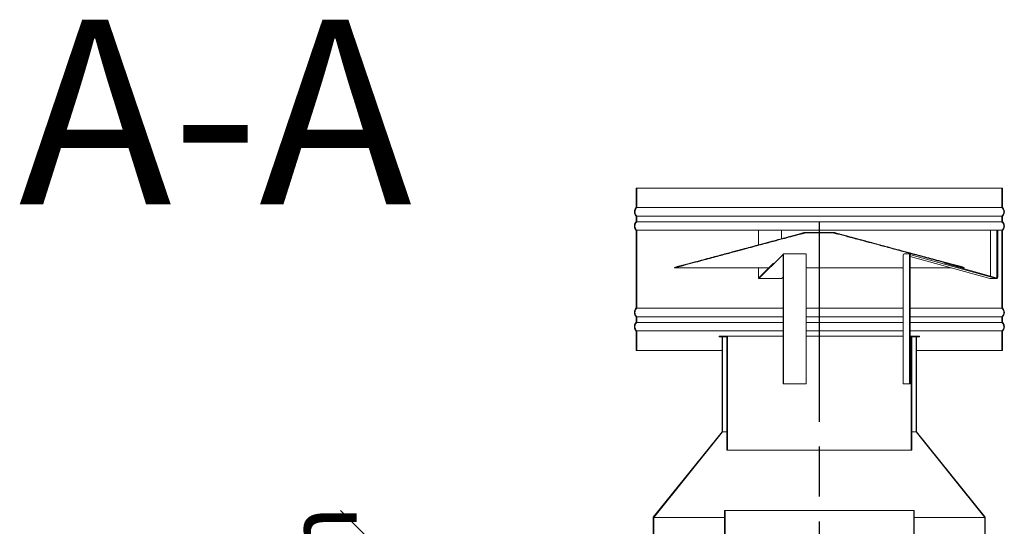
# Model space of a CAD drawing. Units: millimetres. Extents: x 486 to 10689, y 54 to 7695.
# Drawn here: x 6919 to 7957, y 4857 to 5390 of the extents above; entities that cross this region are included whole.
import ezdxf

# ---------------------------------------------------------------- set-up
doc = ezdxf.new("R2010")
doc.units = ezdxf.units.MM
doc.header["$LTSCALE"] = 37.037037
doc.linetypes.add('CHAIN', pattern=[0.3543, 0.2362, -0.0295, 0.0591, -0.0295])
for name, color, linetype, lineweight in [('Centerline(ISO)', 7, 'Continuous', 25), ('Dimensions(ISO)', 7, 'Continuous', 25), ('Hatch', 179, 'Continuous', 9), ('Symbols(ISO)', 7, 'Continuous', 25), ('Visible Edges(ISO)', 7, 'Continuous', 18)]:
    doc.layers.add(name, color=color, linetype=linetype, lineweight=lineweight)
doc.styles.add('DEFAULT-BSIBigText', font='ARIAL.TTF')
doc.styles.add('warmington~0', font='ARIALN.TTF')
doc.dimstyles.new('warmington', dxfattribs={"dimscale": 37.037037, "dimtxt": 2, "dimasz": 2, "dimexe": 1.6, "dimexo": 1, "dimgap": 0.5, "dimtad": 1, "dimdec": 0, "dimrnd": 1e-08, "dimzin": 0, "dimdsep": 46, "dimtxsty": 'warmington~0', "dimblk": 'OBLIQUE', "dimcen": 0.09, "dimclrd": 8, "dimclre": 8, "dimclrt": 8, "dimadec": 0, "dimazin": 0, "dimtfac": 1.75, "dimtdec": 1, "dimtmove": 0, "dimatfit": 3, "dimfxl": 0, "dimtolj": 1, "dimtzin": 0, "dimlwd": 25, "dimlwe": 25, "dimarcsym": 0})
pattern_1 = [(30, (0, 0), (-58.7963, 101.8382), [])]

# ---------------------------------------------------------------- blocks, each defined once
blk = doc.blocks.new('_Oblique')
at = {"color": 0, "linetype": 'ByBlock', "lineweight": -2}
blk.add_line((-0.5, -0.5), (0.5, 0.5), dxfattribs=at)
blk = doc.blocks.new('*D21')
at = {"layer": 'Defpoints', "color": 0, "linetype": 'Continuous'}
for p in [(7587.8, 4836.5), (7294.6, 4452), (7459.7, 4452)]:
    blk.add_point(p, dxfattribs=at)
at = {"layer": 'Dimensions(ISO)', "color": 8, "linetype": 'Continuous', "lineweight": 25}
for p, q in [((7550.7, 4836.5), (7235.3, 4836.5)), ((7294.6, 4836.5), (7294.6, 4452)), ((7422.7, 4452), (7235.3, 4452))]:
    blk.add_line(p, q, dxfattribs=at)
at = {"layer": 'Dimensions(ISO)', "color": 8, "linetype": 'Continuous', "lineweight": 25, "xscale": 74.07407407407408, "yscale": 74.07407407407408, "zscale": 74.07407407407408}
for p, rotation in [((7294.6, 4836.5), 90), ((7294.6, 4452), 270)]:
    blk.add_blockref('_Oblique', p, dxfattribs=dict(at, rotation=rotation))
at = {"layer": 'Dimensions(ISO)', "color": 8, "linetype": 'Continuous', "lineweight": 25, "insert": (7200.4, 4482.5), "char_height": 74.074, "attachment_point": 1, "rotation": 90, "style": 'warmington~0'}
blk.add_mtext('\\A1; 385 min', dxfattribs=at)

msp = doc.modelspace()

# ---------------------------------------------------------------- hatches: boundary and pattern name
at = {"layer": 'Hatch'}
h = msp.add_hatch(dxfattribs=at)
h.set_pattern_fill('ANSI31', color=256, scale=940.740741, angle=75, style=0)
h.set_pattern_definition([(120, (0, 0), (-101.8382, -58.7963), [])])
edge = h.paths.add_edge_path()
edge.add_line((7569.2, 5213.1), (7569.2, 5192.8))
edge.add_spline(control_points=[(7569.2, 5192.8), (7569.2, 5192.7), (7569.2, 5192.7), (7568.9, 5192.4), (7568.6, 5192.1), (7568.1, 5191.3), (7567.9, 5190.9), (7567.6, 5190.2), (7567.4, 5189.8), (7567.3, 5188.9), (7567.2, 5188.5), (7567.2, 5188.1), (7567.2, 5187.7), (7567.3, 5187.2), (7567.4, 5186.4), (7567.6, 5185.9), (7567.9, 5185.2), (7568.1, 5184.8), (7568.6, 5184.1), (7568.9, 5183.7), (7569.2, 5183.4), (7569.2, 5183.4), (7569.2, 5183.4)], knot_values=[-0.496354, -0.496354, -0.496354, -0.496354, -0.485015, -0.485015, -0.363761, -0.363761, -0.242508, -0.242508, -0.121254, -0.121254, 0, 0, 0, 0.121254, 0.121254, 0.242508, 0.242508, 0.363761, 0.363761, 0.485015, 0.485015, 0.49635, 0.49635, 0.49635, 0.49635], degree=3, periodic=0)
edge.add_line((7569.2, 5183.4), (7569.2, 5177.8))
edge.add_spline(control_points=[(7569.2, 5177.8), (7569.2, 5177.7), (7569.2, 5177.7), (7568.9, 5177.4), (7568.6, 5177.1), (7568.1, 5176.3), (7567.9, 5175.9), (7567.6, 5175.2), (7567.4, 5174.8), (7567.3, 5173.9), (7567.2, 5173.5), (7567.2, 5173.1), (7567.2, 5172.7), (7567.3, 5172.2), (7567.4, 5171.4), (7567.6, 5170.9), (7567.9, 5170.2), (7568.1, 5169.8), (7568.6, 5169.1), (7568.9, 5168.7), (7569.2, 5168.4), (7569.2, 5168.4), (7569.2, 5168.4)], knot_values=[-0.49635, -0.49635, -0.49635, -0.49635, -0.485015, -0.485015, -0.363761, -0.363761, -0.242508, -0.242508, -0.121254, -0.121254, 0, 0, 0, 0.121254, 0.121254, 0.242508, 0.242508, 0.363761, 0.363761, 0.485015, 0.485015, 0.496419, 0.496419, 0.496419, 0.496419], degree=3, periodic=0)
edge.add_line((7569.2, 5168.4), (7569.2, 5086.8))
edge.add_spline(control_points=[(7569.2, 5086.8), (7569.2, 5086.7), (7569.2, 5086.7), (7568.9, 5086.4), (7568.6, 5086.1), (7568.1, 5085.3), (7567.9, 5084.9), (7567.6, 5084.2), (7567.4, 5083.8), (7567.3, 5082.9), (7567.2, 5082.5), (7567.2, 5082.1), (7567.2, 5081.7), (7567.3, 5081.2), (7567.4, 5080.4), (7567.6, 5079.9), (7567.9, 5079.2), (7568.1, 5078.8), (7568.6, 5078.1), (7568.9, 5077.7), (7569.2, 5077.4), (7569.2, 5077.4), (7569.2, 5077.4)], knot_values=[-0.496419, -0.496419, -0.496419, -0.496419, -0.485015, -0.485015, -0.363761, -0.363761, -0.242508, -0.242508, -0.121254, -0.121254, 0, 0, 0, 0.121254, 0.121254, 0.242508, 0.242508, 0.363761, 0.363761, 0.485015, 0.485015, 0.496421, 0.496421, 0.496421, 0.496421], degree=3, periodic=0)
edge.add_line((7569.2, 5077.4), (7569.2, 5071.8))
edge.add_spline(control_points=[(7569.2, 5071.8), (7569.2, 5071.7), (7569.2, 5071.7), (7568.9, 5071.4), (7568.6, 5071.1), (7568.1, 5070.3), (7567.9, 5069.9), (7567.6, 5069.2), (7567.4, 5068.8), (7567.3, 5067.9), (7567.2, 5067.5), (7567.2, 5067.1), (7567.2, 5066.7), (7567.3, 5066.2), (7567.4, 5065.4), (7567.6, 5064.9), (7567.9, 5064.2), (7568.1, 5063.8), (7568.6, 5063.1), (7568.9, 5062.7), (7569.2, 5062.4), (7569.2, 5062.4), (7569.2, 5062.4)], knot_values=[-0.496421, -0.496421, -0.496421, -0.496421, -0.485015, -0.485015, -0.363761, -0.363761, -0.242508, -0.242508, -0.121254, -0.121254, 0, 0, 0, 0.121254, 0.121254, 0.242508, 0.242508, 0.363761, 0.363761, 0.485015, 0.485015, 0.496354, 0.496354, 0.496354, 0.496354], degree=3, periodic=0)
edge.add_line((7569.2, 5062.4), (7569.2, 5042.1))
edge.add_line((7569.2, 5042.1), (7569.8, 5042.1))
edge.add_line((7569.8, 5042.1), (7569.8, 5062.6))
edge.add_spline(control_points=[(7569.8, 5062.6), (7569.7, 5062.7), (7569.6, 5062.7), (7569.3, 5063.1), (7569, 5063.4), (7568.6, 5064.1), (7568.4, 5064.4), (7568.1, 5065.1), (7568, 5065.5), (7567.8, 5066.3), (7567.8, 5066.7), (7567.8, 5067.1), (7567.8, 5067.4), (7567.8, 5067.8), (7568, 5068.6), (7568.1, 5069), (7568.4, 5069.7), (7568.6, 5070.1), (7569, 5070.7), (7569.3, 5071), (7569.6, 5071.4), (7569.7, 5071.5), (7569.8, 5071.5)], knot_values=[-0.476898, -0.476898, -0.476898, -0.476898, -0.444289, -0.444289, -0.333217, -0.333217, -0.222144, -0.222144, -0.111072, -0.111072, 0, 0, 0, 0.111072, 0.111072, 0.222144, 0.222144, 0.333217, 0.333217, 0.444289, 0.444289, 0.476898, 0.476898, 0.476898, 0.476898], degree=3, periodic=0)
edge.add_line((7569.8, 5071.5), (7569.8, 5077.6))
edge.add_spline(control_points=[(7569.8, 5077.6), (7569.7, 5077.7), (7569.6, 5077.7), (7569.3, 5078.1), (7569, 5078.4), (7568.6, 5079.1), (7568.4, 5079.4), (7568.1, 5080.1), (7568, 5080.5), (7567.8, 5081.3), (7567.8, 5081.7), (7567.8, 5082.1), (7567.8, 5082.4), (7567.8, 5082.8), (7568, 5083.6), (7568.1, 5084), (7568.4, 5084.7), (7568.6, 5085.1), (7569, 5085.7), (7569.3, 5086), (7569.6, 5086.4), (7569.7, 5086.5), (7569.8, 5086.5)], knot_values=[-0.476898, -0.476898, -0.476898, -0.476898, -0.444289, -0.444289, -0.333217, -0.333217, -0.222144, -0.222144, -0.111072, -0.111072, 0, 0, 0, 0.111072, 0.111072, 0.222144, 0.222144, 0.333217, 0.333217, 0.444289, 0.444289, 0.476898, 0.476898, 0.476898, 0.476898], degree=3, periodic=0)
edge.add_line((7569.8, 5086.5), (7569.8, 5168.6))
edge.add_spline(control_points=[(7569.8, 5168.6), (7569.7, 5168.7), (7569.6, 5168.7), (7569.3, 5169.1), (7569, 5169.4), (7568.6, 5170.1), (7568.4, 5170.4), (7568.1, 5171.1), (7568, 5171.5), (7567.8, 5172.3), (7567.8, 5172.7), (7567.8, 5173.1), (7567.8, 5173.4), (7567.8, 5173.8), (7568, 5174.6), (7568.1, 5175), (7568.4, 5175.7), (7568.6, 5176.1), (7569, 5176.7), (7569.3, 5177), (7569.6, 5177.4), (7569.7, 5177.5), (7569.8, 5177.5)], knot_values=[-0.476898, -0.476898, -0.476898, -0.476898, -0.444289, -0.444289, -0.333217, -0.333217, -0.222144, -0.222144, -0.111072, -0.111072, 0, 0, 0, 0.111072, 0.111072, 0.222144, 0.222144, 0.333217, 0.333217, 0.444289, 0.444289, 0.476898, 0.476898, 0.476898, 0.476898], degree=3, periodic=0)
edge.add_line((7569.8, 5177.5), (7569.8, 5183.6))
edge.add_spline(control_points=[(7569.8, 5183.6), (7569.7, 5183.7), (7569.6, 5183.7), (7569.3, 5184.1), (7569, 5184.4), (7568.6, 5185.1), (7568.4, 5185.4), (7568.1, 5186.1), (7568, 5186.5), (7567.8, 5187.3), (7567.8, 5187.7), (7567.8, 5188.1), (7567.8, 5188.4), (7567.8, 5188.8), (7568, 5189.6), (7568.1, 5190), (7568.4, 5190.7), (7568.6, 5191.1), (7569, 5191.7), (7569.3, 5192), (7569.6, 5192.4), (7569.7, 5192.5), (7569.8, 5192.5)], knot_values=[-0.476898, -0.476898, -0.476898, -0.476898, -0.444289, -0.444289, -0.333217, -0.333217, -0.222144, -0.222144, -0.111072, -0.111072, 0, 0, 0, 0.111072, 0.111072, 0.222144, 0.222144, 0.333217, 0.333217, 0.444289, 0.444289, 0.476898, 0.476898, 0.476898, 0.476898], degree=3, periodic=0)
edge.add_line((7569.8, 5192.5), (7569.8, 5213.1))
edge.add_line((7569.8, 5213.1), (7569.2, 5213.1))
edge = h.paths.add_edge_path()
edge.add_line((7955.2, 5192.8), (7955.2, 5213.1))
edge.add_line((7955.2, 5213.1), (7954.7, 5213.1))
edge.add_line((7954.7, 5213.1), (7954.7, 5192.5))
edge.add_spline(control_points=[(7954.7, 5192.5), (7954.8, 5192.5), (7954.8, 5192.4), (7955.2, 5192), (7955.4, 5191.7), (7955.9, 5191.1), (7956.1, 5190.7), (7956.4, 5190), (7956.5, 5189.6), (7956.6, 5188.8), (7956.7, 5188.4), (7956.7, 5188.1), (7956.7, 5187.7), (7956.6, 5187.3), (7956.5, 5186.5), (7956.4, 5186.1), (7956.1, 5185.4), (7955.9, 5185.1), (7955.4, 5184.4), (7955.2, 5184.1), (7954.8, 5183.7), (7954.8, 5183.7), (7954.7, 5183.6)], knot_values=[-0.476898, -0.476898, -0.476898, -0.476898, -0.444289, -0.444289, -0.333217, -0.333217, -0.222144, -0.222144, -0.111072, -0.111072, 0, 0, 0, 0.111072, 0.111072, 0.222144, 0.222144, 0.333217, 0.333217, 0.444289, 0.444289, 0.476898, 0.476898, 0.476898, 0.476898], degree=3, periodic=0)
edge.add_line((7954.7, 5183.6), (7954.7, 5177.5))
edge.add_spline(control_points=[(7954.7, 5177.5), (7954.8, 5177.5), (7954.8, 5177.4), (7955.2, 5177), (7955.4, 5176.7), (7955.9, 5176.1), (7956.1, 5175.7), (7956.4, 5175), (7956.5, 5174.6), (7956.6, 5173.8), (7956.7, 5173.4), (7956.7, 5173.1), (7956.7, 5172.7), (7956.6, 5172.3), (7956.5, 5171.5), (7956.4, 5171.1), (7956.1, 5170.4), (7955.9, 5170.1), (7955.4, 5169.4), (7955.2, 5169.1), (7954.8, 5168.7), (7954.8, 5168.7), (7954.7, 5168.6)], knot_values=[-0.476898, -0.476898, -0.476898, -0.476898, -0.444289, -0.444289, -0.333217, -0.333217, -0.222144, -0.222144, -0.111072, -0.111072, 0, 0, 0, 0.111072, 0.111072, 0.222144, 0.222144, 0.333217, 0.333217, 0.444289, 0.444289, 0.476898, 0.476898, 0.476898, 0.476898], degree=3, periodic=0)
edge.add_line((7954.7, 5168.6), (7954.7, 5086.5))
edge.add_spline(control_points=[(7954.7, 5086.5), (7954.8, 5086.5), (7954.8, 5086.4), (7955.2, 5086), (7955.4, 5085.7), (7955.9, 5085.1), (7956.1, 5084.7), (7956.4, 5084), (7956.5, 5083.6), (7956.6, 5082.8), (7956.7, 5082.4), (7956.7, 5082.1), (7956.7, 5081.7), (7956.6, 5081.3), (7956.5, 5080.5), (7956.4, 5080.1), (7956.1, 5079.4), (7955.9, 5079.1), (7955.4, 5078.4), (7955.2, 5078.1), (7954.8, 5077.7), (7954.8, 5077.7), (7954.7, 5077.6)], knot_values=[-0.476898, -0.476898, -0.476898, -0.476898, -0.444289, -0.444289, -0.333217, -0.333217, -0.222144, -0.222144, -0.111072, -0.111072, 0, 0, 0, 0.111072, 0.111072, 0.222144, 0.222144, 0.333217, 0.333217, 0.444289, 0.444289, 0.476898, 0.476898, 0.476898, 0.476898], degree=3, periodic=0)
edge.add_line((7954.7, 5077.6), (7954.7, 5071.5))
edge.add_spline(control_points=[(7954.7, 5071.5), (7954.8, 5071.5), (7954.8, 5071.4), (7955.2, 5071), (7955.4, 5070.7), (7955.9, 5070.1), (7956.1, 5069.7), (7956.4, 5069), (7956.5, 5068.6), (7956.6, 5067.8), (7956.7, 5067.4), (7956.7, 5067.1), (7956.7, 5066.7), (7956.6, 5066.3), (7956.5, 5065.5), (7956.4, 5065.1), (7956.1, 5064.4), (7955.9, 5064.1), (7955.4, 5063.4), (7955.2, 5063.1), (7954.8, 5062.7), (7954.8, 5062.7), (7954.7, 5062.6)], knot_values=[-0.476898, -0.476898, -0.476898, -0.476898, -0.444289, -0.444289, -0.333217, -0.333217, -0.222144, -0.222144, -0.111072, -0.111072, 0, 0, 0, 0.111072, 0.111072, 0.222144, 0.222144, 0.333217, 0.333217, 0.444289, 0.444289, 0.476898, 0.476898, 0.476898, 0.476898], degree=3, periodic=0)
edge.add_line((7954.7, 5062.6), (7954.7, 5042.1))
edge.add_line((7954.7, 5042.1), (7955.2, 5042.1))
edge.add_line((7955.2, 5042.1), (7955.2, 5062.4))
edge.add_spline(control_points=[(7955.2, 5062.4), (7955.2, 5062.4), (7955.3, 5062.4), (7955.6, 5062.7), (7955.9, 5063.1), (7956.4, 5063.8), (7956.6, 5064.2), (7956.9, 5064.9), (7957, 5065.4), (7957.2, 5066.2), (7957.2, 5066.7), (7957.2, 5067.1), (7957.2, 5067.5), (7957.2, 5067.9), (7957, 5068.8), (7956.9, 5069.2), (7956.6, 5069.9), (7956.4, 5070.3), (7955.9, 5071.1), (7955.6, 5071.4), (7955.3, 5071.7), (7955.2, 5071.7), (7955.2, 5071.8)], knot_values=[-0.496354, -0.496354, -0.496354, -0.496354, -0.485015, -0.485015, -0.363761, -0.363761, -0.242508, -0.242508, -0.121254, -0.121254, 0, 0, 0, 0.121254, 0.121254, 0.242508, 0.242508, 0.363761, 0.363761, 0.485015, 0.485015, 0.496421, 0.496421, 0.496421, 0.496421], degree=3, periodic=0)
edge.add_line((7955.2, 5071.8), (7955.2, 5077.4))
edge.add_spline(control_points=[(7955.2, 5077.4), (7955.2, 5077.4), (7955.3, 5077.4), (7955.6, 5077.7), (7955.9, 5078.1), (7956.4, 5078.8), (7956.6, 5079.2), (7956.9, 5079.9), (7957, 5080.4), (7957.2, 5081.2), (7957.2, 5081.7), (7957.2, 5082.1), (7957.2, 5082.5), (7957.2, 5082.9), (7957, 5083.8), (7956.9, 5084.2), (7956.6, 5084.9), (7956.4, 5085.3), (7955.9, 5086.1), (7955.6, 5086.4), (7955.3, 5086.7), (7955.2, 5086.7), (7955.2, 5086.8)], knot_values=[-0.496421, -0.496421, -0.496421, -0.496421, -0.485015, -0.485015, -0.363761, -0.363761, -0.242508, -0.242508, -0.121254, -0.121254, 0, 0, 0, 0.121254, 0.121254, 0.242508, 0.242508, 0.363761, 0.363761, 0.485015, 0.485015, 0.496419, 0.496419, 0.496419, 0.496419], degree=3, periodic=0)
edge.add_line((7955.2, 5086.8), (7955.2, 5168.4))
edge.add_spline(control_points=[(7955.2, 5168.4), (7955.2, 5168.4), (7955.3, 5168.4), (7955.6, 5168.7), (7955.9, 5169.1), (7956.4, 5169.8), (7956.6, 5170.2), (7956.9, 5170.9), (7957, 5171.4), (7957.2, 5172.2), (7957.2, 5172.7), (7957.2, 5173.1), (7957.2, 5173.5), (7957.2, 5173.9), (7957, 5174.8), (7956.9, 5175.2), (7956.6, 5175.9), (7956.4, 5176.3), (7955.9, 5177.1), (7955.6, 5177.4), (7955.3, 5177.7), (7955.2, 5177.7), (7955.2, 5177.8)], knot_values=[-0.496419, -0.496419, -0.496419, -0.496419, -0.485015, -0.485015, -0.363761, -0.363761, -0.242508, -0.242508, -0.121254, -0.121254, 0, 0, 0, 0.121254, 0.121254, 0.242508, 0.242508, 0.363761, 0.363761, 0.485015, 0.485015, 0.49635, 0.49635, 0.49635, 0.49635], degree=3, periodic=0)
edge.add_line((7955.2, 5177.8), (7955.2, 5183.4))
edge.add_spline(control_points=[(7955.2, 5183.4), (7955.2, 5183.4), (7955.3, 5183.4), (7955.6, 5183.7), (7955.9, 5184.1), (7956.4, 5184.8), (7956.6, 5185.2), (7956.9, 5185.9), (7957, 5186.4), (7957.2, 5187.2), (7957.2, 5187.7), (7957.2, 5188.1), (7957.2, 5188.5), (7957.2, 5188.9), (7957, 5189.8), (7956.9, 5190.2), (7956.6, 5190.9), (7956.4, 5191.3), (7955.9, 5192.1), (7955.6, 5192.4), (7955.3, 5192.7), (7955.2, 5192.7), (7955.2, 5192.8)], knot_values=[-0.49635, -0.49635, -0.49635, -0.49635, -0.485015, -0.485015, -0.363761, -0.363761, -0.242508, -0.242508, -0.121254, -0.121254, 0, 0, 0, 0.121254, 0.121254, 0.242508, 0.242508, 0.363761, 0.363761, 0.485015, 0.485015, 0.496354, 0.496354, 0.496354, 0.496354], degree=3, periodic=0)
h = msp.add_hatch(dxfattribs=at)
h.set_pattern_fill('ANSI31', color=256, scale=940.740741, angle=-15, style=0)
h.set_pattern_definition(pattern_1)
h.paths.add_polyline_path([(7777.3, 5166.4), (7747.1, 5166.4), (7609.6, 5129.6), (7609.7, 5129.1), (7747.2, 5165.9), (7777.2, 5165.9), (7914.7, 5129.1), (7914.9, 5129.6)])
h = msp.add_hatch(dxfattribs=at)
h.set_pattern_fill('ANSI31', color=256, scale=940.740741, angle=-15, style=0)
h.set_pattern_definition(pattern_1)
h.paths.add_polyline_path([(7937.2, 4866.5), (7864.7, 4956.5), (7864.7, 5056.5), (7864.2, 5056.5), (7864.2, 4956.3), (7936.7, 4866.3), (7936.7, 4836.5), (7937.2, 4836.5)])
h.paths.add_polyline_path([(7659.7, 4956.5), (7587.2, 4866.5), (7587.2, 4836.5), (7587.8, 4836.5), (7587.8, 4866.3), (7660.3, 4956.3), (7660.3, 5056.5), (7659.7, 5056.5)])
h = msp.add_hatch(dxfattribs=at)
h.set_pattern_fill('ANSI31', color=256, scale=940.740741, angle=15, style=0)
h.set_pattern_definition([(60, (0, 0), (-101.8382, 58.7963), [])])
h.paths.add_polyline_path([(7664.7, 4937.1), (7665.3, 4937.1), (7665.3, 5057.1), (7656.7, 5057.1), (7656.7, 5056.5), (7659.7, 5056.5), (7660.3, 5056.5), (7664.7, 5056.5)])
h.paths.add_polyline_path([(7859.2, 4937.1), (7859.7, 4937.1), (7859.7, 5056.5), (7864.2, 5056.5), (7864.7, 5056.5), (7867.7, 5056.5), (7867.7, 5057.1), (7859.2, 5057.1)])
h = msp.add_hatch(dxfattribs=at)
h.set_pattern_fill('ANSI31', color=256, scale=940.740741, style=0)
h.set_pattern_definition([(45, (0, 0), (-83.1505, 83.1505), [])])
edge = h.paths.add_edge_path()
edge.add_spline(control_points=[(7862.2, 3704.5), (7862.3, 3704.5), (7862.3, 3704.6), (7862.7, 3704.8), (7863, 3705.1), (7863.6, 3705.7), (7863.9, 3706), (7864.4, 3706.7), (7864.6, 3707.1), (7864.9, 3707.9), (7865, 3708.3), (7865.2, 3709.2), (7865.2, 3709.6), (7865.2, 3710), (7865.2, 3710.4), (7865.2, 3710.9), (7865, 3711.7), (7864.9, 3712.2), (7864.6, 3712.9), (7864.4, 3713.3), (7863.9, 3714), (7863.6, 3714.4), (7863, 3714.9), (7862.7, 3715.2), (7862.3, 3715.5), (7862.3, 3715.5), (7862.2, 3715.5)], knot_values=[-0.616033, -0.616033, -0.616033, -0.616033, -0.606269, -0.606269, -0.485015, -0.485015, -0.363761, -0.363761, -0.242508, -0.242508, -0.121254, -0.121254, 0, 0, 0, 0.121254, 0.121254, 0.242508, 0.242508, 0.363761, 0.363761, 0.485015, 0.485015, 0.606269, 0.606269, 0.616033, 0.616033, 0.616033, 0.616033], degree=3, periodic=0)
edge.add_line((7862.2, 3715.5), (7862.2, 4873.5))
edge.add_line((7862.2, 4873.5), (7861.7, 4873.5))
edge.add_line((7861.7, 4873.5), (7861.7, 3715.2))
edge.add_spline(control_points=[(7861.7, 3715.2), (7861.8, 3715.1), (7861.9, 3715.1), (7862.3, 3714.8), (7862.7, 3714.5), (7863.2, 3714), (7863.4, 3713.7), (7863.9, 3713), (7864.1, 3712.7), (7864.4, 3712), (7864.5, 3711.6), (7864.6, 3710.8), (7864.7, 3710.4), (7864.7, 3710), (7864.7, 3709.6), (7864.6, 3709.2), (7864.5, 3708.5), (7864.4, 3708.1), (7864.1, 3707.4), (7863.9, 3707), (7863.4, 3706.3), (7863.2, 3706), (7862.7, 3705.5), (7862.3, 3705.3), (7861.9, 3705), (7861.8, 3704.9), (7861.7, 3704.8)], knot_values=[-0.591476, -0.591476, -0.591476, -0.591476, -0.555361, -0.555361, -0.444289, -0.444289, -0.333217, -0.333217, -0.222144, -0.222144, -0.111072, -0.111072, 0, 0, 0, 0.111072, 0.111072, 0.222144, 0.222144, 0.333217, 0.333217, 0.444289, 0.444289, 0.555361, 0.555361, 0.591476, 0.591476, 0.591476, 0.591476], degree=3, periodic=0)
edge.add_line((7861.7, 3704.8), (7861.7, 3704.5))
edge.add_line((7861.7, 3704.5), (7862.2, 3704.5))
edge = h.paths.add_edge_path()
edge.add_spline(control_points=[(7662.2, 3715.5), (7662.2, 3715.5), (7662.2, 3715.5), (7661.8, 3715.2), (7661.4, 3714.9), (7660.9, 3714.4), (7660.6, 3714), (7660.1, 3713.3), (7659.9, 3712.9), (7659.6, 3712.2), (7659.4, 3711.7), (7659.3, 3710.9), (7659.2, 3710.4), (7659.2, 3710), (7659.2, 3709.6), (7659.3, 3709.2), (7659.4, 3708.3), (7659.6, 3707.9), (7659.9, 3707.1), (7660.1, 3706.7), (7660.6, 3706), (7660.9, 3705.7), (7661.4, 3705.1), (7661.8, 3704.8), (7662.2, 3704.6), (7662.2, 3704.5), (7662.2, 3704.5)], knot_values=[-0.616033, -0.616033, -0.616033, -0.616033, -0.606269, -0.606269, -0.485015, -0.485015, -0.363761, -0.363761, -0.242508, -0.242508, -0.121254, -0.121254, 0, 0, 0, 0.121254, 0.121254, 0.242508, 0.242508, 0.363761, 0.363761, 0.485015, 0.485015, 0.606269, 0.606269, 0.616033, 0.616033, 0.616033, 0.616033], degree=3, periodic=0)
edge.add_line((7662.2, 3704.5), (7662.8, 3704.5))
edge.add_line((7662.8, 3704.5), (7662.8, 3704.8))
edge.add_spline(control_points=[(7662.8, 3704.8), (7662.7, 3704.9), (7662.5, 3705), (7662.1, 3705.3), (7661.8, 3705.5), (7661.3, 3706), (7661, 3706.3), (7660.6, 3707), (7660.4, 3707.4), (7660.1, 3708.1), (7660, 3708.5), (7659.8, 3709.2), (7659.8, 3709.6), (7659.8, 3710), (7659.8, 3710.4), (7659.8, 3710.8), (7660, 3711.6), (7660.1, 3712), (7660.4, 3712.7), (7660.6, 3713), (7661, 3713.7), (7661.3, 3714), (7661.8, 3714.5), (7662.1, 3714.8), (7662.5, 3715.1), (7662.7, 3715.1), (7662.8, 3715.2)], knot_values=[-0.591476, -0.591476, -0.591476, -0.591476, -0.555361, -0.555361, -0.444289, -0.444289, -0.333217, -0.333217, -0.222144, -0.222144, -0.111072, -0.111072, 0, 0, 0, 0.111072, 0.111072, 0.222144, 0.222144, 0.333217, 0.333217, 0.444289, 0.444289, 0.555361, 0.555361, 0.591476, 0.591476, 0.591476, 0.591476], degree=3, periodic=0)
edge.add_line((7662.8, 3715.2), (7662.8, 4873.5))
edge.add_line((7662.8, 4873.5), (7662.2, 4873.5))
edge.add_line((7662.2, 4873.5), (7662.2, 3715.5))

# ---------------------------------------------------------------- linework, layer by layer
at = {"layer": 'Centerline(ISO)', "linetype": 'CHAIN', "ltscale": 23.990969}
msp.add_line((7762.2, 5176.9), (7762.2, 1222.3), dxfattribs=at)
at = {"layer": 'Visible Edges(ISO)'}
for p, q in [((7569.2, 5213.1), (7569.2, 5192.8)), ((7569.8, 5213.1), (7569.2, 5213.1)), ((7569.2, 5213.1), (7569.2, 5213.1)), ((7569.2, 5213.1), (7569.2, 5192.8)), ((7569.8, 5192.5), (7569.8, 5213.1)), ((7569.8, 5213.1), (7954.7, 5213.1)), ((7955.2, 5213.1), (7954.7, 5213.1)), ((7954.7, 5213.1), (7954.7, 5192.5)), ((7955.2, 5192.8), (7955.2, 5213.1)), ((7955.2, 5213.1), (7955.2, 5213.1)), ((7955.2, 5213.1), (7955.2, 5192.8)), ((7569.2, 5192.8), (7569.2, 5192.8)), ((7569.8, 5192.5), (7954.7, 5192.5)), ((7955.2, 5192.8), (7955.2, 5192.8)), ((7569.2, 5183.4), (7569.2, 5177.8)), ((7569.2, 5183.4), (7569.2, 5183.4)), ((7569.2, 5183.4), (7569.2, 5177.8)), ((7569.8, 5177.5), (7569.8, 5183.6)), ((7569.8, 5183.6), (7954.7, 5183.6)), ((7954.7, 5183.6), (7954.7, 5177.5)), ((7955.2, 5177.8), (7955.2, 5183.4)), ((7955.2, 5183.4), (7955.2, 5183.4)), ((7955.2, 5183.4), (7955.2, 5177.8)), ((7569.2, 5177.8), (7569.2, 5177.8)), ((7569.8, 5177.5), (7954.7, 5177.5)), ((7955.2, 5177.8), (7955.2, 5177.8)), ((7569.2, 5168.4), (7569.2, 5086.8)), ((7569.2, 5168.4), (7569.2, 5168.4)), ((7569.2, 5168.4), (7569.2, 5086.8)), ((7569.8, 5086.5), (7569.8, 5168.6)), ((7569.8, 5168.6), (7954.7, 5168.6)), ((7747.1, 5166.4), (7609.6, 5129.6)), ((7698, 5153.3), (7698, 5168.6)), ((7698, 5168.6), (7698.2, 5168.6)), ((7698.2, 5168.6), (7698.2, 5153.3)), ((7722.3, 5168.6), (7698.2, 5168.6)), ((7722.3, 5159.8), (7722.3, 5168.6)), ((7777.3, 5166.4), (7747.1, 5166.4)), ((7747.1, 5166.4), (7747.1, 5166.4)), ((7747.2, 5165.9), (7777.2, 5165.9)), ((7777.3, 5166.4), (7777.3, 5166.4)), ((7777.3, 5166.4), (7914.9, 5129.6)), ((7942.6, 5168.6), (7942.6, 5120.5)), ((7949.5, 5168.6), (7942.6, 5168.6)), ((7949.5, 5168.6), (7950.3, 5168.6)), ((7949.5, 5119.2), (7949.5, 5168.6)), ((7950.3, 5168.6), (7950.3, 5119.2)), ((7954.7, 5168.6), (7954.7, 5086.5)), ((7955.2, 5086.8), (7955.2, 5168.4)), ((7955.2, 5168.4), (7955.2, 5168.4)), ((7955.2, 5168.4), (7955.2, 5086.8)), ((7723.9, 5142.9), (7698.5, 5117.9)), ((7724, 5142.4), (7724, 5007.1)), ((7747.7, 5143.8), (7724.2, 5143.8)), ((7724.3, 5007.1), (7724.3, 5142.4)), ((7748.3, 5142.4), (7748.3, 5007.1)), ((7850.5, 5007.1), (7850.5, 5142.4)), ((7858.5, 5143.8), (7851.9, 5143.8)), ((7857.3, 5142.4), (7857.3, 5007.1)), ((7858.1, 5007.1), (7858.1, 5142.4)), ((7858.1, 5141.2), (7941.8, 5117.9)), ((7948.6, 5117.9), (7858.7, 5142.9)), ((7609.6, 5129.6), (7609.7, 5129.1)), ((7609.6, 5129.6), (7609.6, 5129.6)), ((7609.7, 5129.1), (7609.6, 5129.6)), ((7609.7, 5129.1), (7609.7, 5129.1)), ((7609.7, 5129.1), (7708.9, 5129.1)), ((7698, 5119.2), (7698, 5129.1)), ((7698.2, 5129.1), (7698.2, 5119.2)), ((7698.4, 5118.7), (7713.8, 5133.9)), ((7748.3, 5129.1), (7850.5, 5129.1)), ((7858.1, 5129.1), (7901.7, 5129.1)), ((7894.2, 5133.9), (7948.8, 5118.7)), ((7911.8, 5129.1), (7914.7, 5129.1)), ((7914.7, 5129.1), (7914.9, 5129.6)), ((7914.7, 5129.1), (7914.9, 5129.6)), ((7698.4, 5117.8), (7722.4, 5117.8)), ((7722.5, 5117.9), (7724, 5119.4)), ((7942.2, 5117.8), (7949, 5117.8)), ((7569.2, 5086.8), (7569.2, 5086.8)), ((7569.8, 5086.5), (7724, 5086.5)), ((7748.3, 5086.5), (7850.5, 5086.5)), ((7858.1, 5086.5), (7954.7, 5086.5)), ((7955.2, 5086.8), (7955.2, 5086.8)), ((7569.2, 5077.4), (7569.2, 5071.8)), ((7569.2, 5077.4), (7569.2, 5077.4)), ((7569.2, 5077.4), (7569.2, 5071.8)), ((7569.8, 5071.5), (7569.8, 5077.6)), ((7569.8, 5077.6), (7724, 5077.6)), ((7748.3, 5077.6), (7850.5, 5077.6)), ((7858.1, 5077.6), (7954.7, 5077.6)), ((7954.7, 5077.6), (7954.7, 5071.5)), ((7955.2, 5071.8), (7955.2, 5077.4)), ((7955.2, 5077.4), (7955.2, 5077.4)), ((7955.2, 5077.4), (7955.2, 5071.8)), ((7569.2, 5071.8), (7569.2, 5071.8)), ((7569.8, 5071.5), (7724, 5071.5)), ((7748.3, 5071.5), (7850.5, 5071.5)), ((7858.1, 5071.5), (7954.7, 5071.5)), ((7955.2, 5071.8), (7955.2, 5071.8)), ((7569.2, 5062.4), (7569.2, 5042.1)), ((7569.2, 5062.4), (7569.2, 5062.4)), ((7569.2, 5062.4), (7569.2, 5042.1)), ((7569.8, 5042.1), (7569.8, 5062.6)), ((7569.8, 5062.6), (7724, 5062.6)), ((7665.3, 5057.1), (7656.7, 5057.1)), ((7656.7, 5057.1), (7656.7, 5056.5)), ((7656.7, 5057.1), (7656.7, 5057.1)), ((7656.7, 5057.1), (7656.7, 5056.5)), ((7656.7, 5056.5), (7664.7, 5056.5)), ((7656.7, 5056.5), (7656.7, 5056.5)), ((7660.3, 5056.5), (7659.7, 5056.5)), ((7659.7, 5056.5), (7659.7, 4956.5)), ((7659.7, 4956.5), (7659.7, 5056.5)), ((7660.3, 4956.3), (7660.3, 5056.5)), ((7664.7, 5056.5), (7664.7, 4937.1)), ((7664.7, 5056.5), (7664.7, 4937.1)), ((7665.3, 4937.1), (7665.3, 5057.1)), ((7665.3, 5057.1), (7724, 5057.1)), ((7748.3, 5062.6), (7850.5, 5062.6)), ((7748.3, 5057.1), (7850.5, 5057.1)), ((7858.1, 5062.6), (7954.7, 5062.6)), ((7858.1, 5057.1), (7859.2, 5057.1)), ((7867.7, 5057.1), (7859.2, 5057.1)), ((7859.2, 5057.1), (7859.2, 4937.1)), ((7859.7, 4937.1), (7859.7, 5056.5)), ((7859.7, 5056.5), (7867.7, 5056.5)), ((7859.7, 5056.5), (7859.7, 4937.1)), ((7864.7, 5056.5), (7864.2, 5056.5)), ((7864.2, 5056.5), (7864.2, 4956.3)), ((7864.7, 4956.5), (7864.7, 5056.5)), ((7864.7, 4956.5), (7864.7, 5056.5)), ((7867.7, 5056.5), (7867.7, 5057.1)), ((7867.7, 5057.1), (7867.7, 5057.1)), ((7867.7, 5057.1), (7867.7, 5056.5)), ((7867.7, 5056.5), (7867.7, 5056.5)), ((7954.7, 5062.6), (7954.7, 5042.1)), ((7955.2, 5042.1), (7955.2, 5062.4)), ((7955.2, 5062.4), (7955.2, 5062.4)), ((7955.2, 5062.4), (7955.2, 5042.1)), ((7569.2, 5042.1), (7569.8, 5042.1)), ((7569.2, 5042.1), (7569.2, 5042.1)), ((7569.8, 5042.1), (7659.7, 5042.1)), ((7864.7, 5042.1), (7954.7, 5042.1)), ((7954.7, 5042.1), (7955.2, 5042.1)), ((7955.2, 5042.1), (7955.2, 5042.1)), ((7724.3, 5007.1), (7724, 5007.1)), ((7748.3, 5007.1), (7724.3, 5007.1)), ((7857.3, 5007.1), (7850.5, 5007.1)), ((7857.3, 5007.1), (7858.1, 5007.1)), ((7659.7, 4956.5), (7587.2, 4866.5)), ((7659.7, 4956.5), (7587.2, 4866.5)), ((7587.8, 4866.3), (7660.3, 4956.3)), ((7659.7, 4956.5), (7659.7, 4956.5)), ((7664.7, 4956.3), (7660.3, 4956.3)), ((7864.2, 4956.3), (7859.7, 4956.3)), ((7864.2, 4956.3), (7936.7, 4866.3)), ((7937.2, 4866.5), (7864.7, 4956.5)), ((7864.7, 4956.5), (7864.7, 4956.5)), ((7864.7, 4956.5), (7937.2, 4866.5)), ((7664.7, 4937.1), (7665.3, 4937.1)), ((7664.7, 4937.1), (7664.7, 4937.1)), ((7665.3, 4937.1), (7859.2, 4937.1)), ((7859.2, 4937.1), (7859.7, 4937.1)), ((7859.7, 4937.1), (7859.7, 4937.1)), ((7662.8, 4873.5), (7662.2, 4873.5)), ((7662.2, 4873.5), (7662.2, 3715.5)), ((7662.2, 4873.5), (7662.2, 4873.5)), ((7662.2, 3715.5), (7662.2, 4873.5)), ((7662.8, 3715.2), (7662.8, 4873.5)), ((7861.7, 4873.5), (7662.8, 4873.5)), ((7862.2, 4873.5), (7861.7, 4873.5)), ((7861.7, 4873.5), (7861.7, 3715.2)), ((7862.2, 3715.5), (7862.2, 4873.5)), ((7862.2, 4873.5), (7862.2, 4873.5)), ((7862.2, 3715.5), (7862.2, 4873.5)), ((7587.2, 4866.5), (7587.2, 4836.5)), ((7587.2, 4866.5), (7587.2, 4866.5)), ((7587.2, 4836.5), (7587.2, 4866.5)), ((7587.8, 4836.5), (7587.8, 4866.3)), ((7662.2, 4866.3), (7587.8, 4866.3)), ((7936.7, 4866.3), (7862.2, 4866.3)), ((7936.7, 4866.3), (7936.7, 4836.5)), ((7937.2, 4836.5), (7937.2, 4866.5)), ((7937.2, 4866.5), (7937.2, 4866.5)), ((7937.2, 4836.5), (7937.2, 4866.5))]:
    msp.add_line(p, q, dxfattribs=at)
for centre, start, end in [((7573.8, 5188.1), 133.9999, 225.9997), ((7950.7, 5188.1), 314.0003, 46.0001), ((7573.8, 5173.1), 134.0003, 226.0059), ((7950.7, 5173.1), 313.9941, 45.9997), ((7573.8, 5082.1), 133.9941, 226.0061), ((7950.7, 5082.1), 313.9939, 46.0059), ((7573.8, 5067.1), 133.9939, 226.0001), ((7950.7, 5067.1), 313.9999, 46.0061)]:
    msp.add_arc(centre, 6.55, start, end, dxfattribs=at)
for centre, major_axis, ratio, start_param, end_param in [((7723.9, 5142.4), (0, 1.4), 0.272068, 4.712389, 6.257441), ((7723.9, 5142.4), (0, 0.5), 0.272068, 4.712389, 6.544985), ((7748, 5142.4), (0, 1.4), 0.272068, 4.712389, 6.257441), ((7851.8, 5142.4), (0, 1.4), 0.962278, 0.025744, 1.570796), ((7858.6, 5142.4), (0, 1.4), 0.962278, 0.025744, 1.570796), ((7858.6, 5142.4), (0, 0.5), 0.962278, 6.021386, 7.853982), ((7698.4, 5119.2), (0, -1.4), 0.272068, 4.712389, 6.544985), ((7698.4, 5119.2), (0, -0.5), 0.272068, 4.712389, 6.544985), ((7722.4, 5119.2), (0, -1.4), 0.272068, 0, 0.261799), ((7942.2, 5119.2), (0, -1.4), 0.962278, 6.021386, 6.283185), ((7949, 5119.2), (0, -1.4), 0.962278, 6.021386, 7.853982), ((7949, 5119.2), (0, -0.5), 0.962278, 6.021386, 7.853982)]:
    msp.add_ellipse(centre, major_axis=major_axis, ratio=ratio, start_param=start_param, end_param=end_param, dxfattribs=at)
for points, knots in [([(7569.2, 5192.8), (7569.2, 5192.7), (7569.2, 5192.7), (7568.9, 5192.4), (7568.6, 5192.1), (7568.1, 5191.3), (7567.9, 5190.9), (7567.6, 5190.2), (7567.4, 5189.8), (7567.3, 5188.9), (7567.2, 5188.5), (7567.2, 5188.1), (7567.2, 5187.7), (7567.3, 5187.2), (7567.4, 5186.4), (7567.6, 5185.9), (7567.9, 5185.2), (7568.1, 5184.8), (7568.6, 5184.1), (7568.9, 5183.7), (7569.2, 5183.4), (7569.2, 5183.4), (7569.2, 5183.4)], [-0.4963543, -0.4963543, -0.4963543, -0.4963543, -0.4850153, -0.4850153, -0.3637614, -0.3637614, -0.2425076, -0.2425076, -0.1212538, -0.1212538, 0, 0, 0, 0.1212538, 0.1212538, 0.2425076, 0.2425076, 0.3637614, 0.3637614, 0.4850152, 0.4850152, 0.4963495, 0.4963495, 0.4963495, 0.4963495]), ([(7569.8, 5183.6), (7569.7, 5183.7), (7569.6, 5183.7), (7569.3, 5184.1), (7569, 5184.4), (7568.6, 5185.1), (7568.4, 5185.4), (7568.1, 5186.1), (7568, 5186.5), (7567.8, 5187.3), (7567.8, 5187.7), (7567.8, 5188.1), (7567.8, 5188.4), (7567.8, 5188.8), (7568, 5189.6), (7568.1, 5190), (7568.4, 5190.7), (7568.6, 5191.1), (7569, 5191.7), (7569.3, 5192), (7569.6, 5192.4), (7569.7, 5192.5), (7569.8, 5192.5)], [-0.4768977, -0.4768977, -0.4768977, -0.4768977, -0.4442888, -0.4442888, -0.3332166, -0.3332166, -0.2221444, -0.2221444, -0.1110722, -0.1110722, 0, 0, 0, 0.1110722, 0.1110722, 0.2221444, 0.2221444, 0.3332166, 0.3332166, 0.4442888, 0.4442888, 0.4768977, 0.4768977, 0.4768977, 0.4768977]), ([(7954.7, 5192.5), (7954.8, 5192.5), (7954.8, 5192.4), (7955.2, 5192), (7955.4, 5191.7), (7955.9, 5191.1), (7956.1, 5190.7), (7956.4, 5190), (7956.5, 5189.6), (7956.6, 5188.8), (7956.7, 5188.4), (7956.7, 5188.1), (7956.7, 5187.7), (7956.6, 5187.3), (7956.5, 5186.5), (7956.4, 5186.1), (7956.1, 5185.4), (7955.9, 5185.1), (7955.4, 5184.4), (7955.2, 5184.1), (7954.8, 5183.7), (7954.8, 5183.7), (7954.7, 5183.6)], [-0.4768977, -0.4768977, -0.4768977, -0.4768977, -0.4442888, -0.4442888, -0.3332166, -0.3332166, -0.2221444, -0.2221444, -0.1110722, -0.1110722, 0, 0, 0, 0.1110722, 0.1110722, 0.2221444, 0.2221444, 0.3332166, 0.3332166, 0.4442888, 0.4442888, 0.4768977, 0.4768977, 0.4768977, 0.4768977]), ([(7955.2, 5183.4), (7955.2, 5183.4), (7955.3, 5183.4), (7955.6, 5183.7), (7955.9, 5184.1), (7956.4, 5184.8), (7956.6, 5185.2), (7956.9, 5185.9), (7957, 5186.4), (7957.2, 5187.2), (7957.2, 5187.7), (7957.2, 5188.1), (7957.2, 5188.5), (7957.2, 5188.9), (7957, 5189.8), (7956.9, 5190.2), (7956.6, 5190.9), (7956.4, 5191.3), (7955.9, 5192.1), (7955.6, 5192.4), (7955.3, 5192.7), (7955.2, 5192.7), (7955.2, 5192.8)], [-0.4963495, -0.4963495, -0.4963495, -0.4963495, -0.4850152, -0.4850152, -0.3637614, -0.3637614, -0.2425076, -0.2425076, -0.1212538, -0.1212538, 0, 0, 0, 0.1212538, 0.1212538, 0.2425076, 0.2425076, 0.3637614, 0.3637614, 0.4850153, 0.4850153, 0.4963543, 0.4963543, 0.4963543, 0.4963543]), ([(7569.2, 5177.8), (7569.2, 5177.7), (7569.2, 5177.7), (7568.9, 5177.4), (7568.6, 5177.1), (7568.1, 5176.3), (7567.9, 5175.9), (7567.6, 5175.2), (7567.4, 5174.8), (7567.3, 5173.9), (7567.2, 5173.5), (7567.2, 5173.1), (7567.2, 5172.7), (7567.3, 5172.2), (7567.4, 5171.4), (7567.6, 5170.9), (7567.9, 5170.2), (7568.1, 5169.8), (7568.6, 5169.1), (7568.9, 5168.7), (7569.2, 5168.4), (7569.2, 5168.4), (7569.2, 5168.4)], [-0.4963495, -0.4963495, -0.4963495, -0.4963495, -0.4850153, -0.4850153, -0.3637614, -0.3637614, -0.2425076, -0.2425076, -0.1212538, -0.1212538, 0, 0, 0, 0.1212538, 0.1212538, 0.2425076, 0.2425076, 0.3637614, 0.3637614, 0.4850152, 0.4850152, 0.4964189, 0.4964189, 0.4964189, 0.4964189]), ([(7569.8, 5168.6), (7569.7, 5168.7), (7569.6, 5168.7), (7569.3, 5169.1), (7569, 5169.4), (7568.6, 5170.1), (7568.4, 5170.4), (7568.1, 5171.1), (7568, 5171.5), (7567.8, 5172.3), (7567.8, 5172.7), (7567.8, 5173.1), (7567.8, 5173.4), (7567.8, 5173.8), (7568, 5174.6), (7568.1, 5175), (7568.4, 5175.7), (7568.6, 5176.1), (7569, 5176.7), (7569.3, 5177), (7569.6, 5177.4), (7569.7, 5177.5), (7569.8, 5177.5)], [-0.4768977, -0.4768977, -0.4768977, -0.4768977, -0.4442888, -0.4442888, -0.3332166, -0.3332166, -0.2221444, -0.2221444, -0.1110722, -0.1110722, 0, 0, 0, 0.1110722, 0.1110722, 0.2221444, 0.2221444, 0.3332166, 0.3332166, 0.4442888, 0.4442888, 0.4768977, 0.4768977, 0.4768977, 0.4768977]), ([(7954.7, 5177.5), (7954.8, 5177.5), (7954.8, 5177.4), (7955.2, 5177), (7955.4, 5176.7), (7955.9, 5176.1), (7956.1, 5175.7), (7956.4, 5175), (7956.5, 5174.6), (7956.6, 5173.8), (7956.7, 5173.4), (7956.7, 5173.1), (7956.7, 5172.7), (7956.6, 5172.3), (7956.5, 5171.5), (7956.4, 5171.1), (7956.1, 5170.4), (7955.9, 5170.1), (7955.4, 5169.4), (7955.2, 5169.1), (7954.8, 5168.7), (7954.8, 5168.7), (7954.7, 5168.6)], [-0.4768977, -0.4768977, -0.4768977, -0.4768977, -0.4442888, -0.4442888, -0.3332166, -0.3332166, -0.2221444, -0.2221444, -0.1110722, -0.1110722, 0, 0, 0, 0.1110722, 0.1110722, 0.2221444, 0.2221444, 0.3332166, 0.3332166, 0.4442888, 0.4442888, 0.4768977, 0.4768977, 0.4768977, 0.4768977]), ([(7955.2, 5168.4), (7955.2, 5168.4), (7955.3, 5168.4), (7955.6, 5168.7), (7955.9, 5169.1), (7956.4, 5169.8), (7956.6, 5170.2), (7956.9, 5170.9), (7957, 5171.4), (7957.2, 5172.2), (7957.2, 5172.7), (7957.2, 5173.1), (7957.2, 5173.5), (7957.2, 5173.9), (7957, 5174.8), (7956.9, 5175.2), (7956.6, 5175.9), (7956.4, 5176.3), (7955.9, 5177.1), (7955.6, 5177.4), (7955.3, 5177.7), (7955.2, 5177.7), (7955.2, 5177.8)], [-0.4964189, -0.4964189, -0.4964189, -0.4964189, -0.4850152, -0.4850152, -0.3637614, -0.3637614, -0.2425076, -0.2425076, -0.1212538, -0.1212538, 0, 0, 0, 0.1212538, 0.1212538, 0.2425076, 0.2425076, 0.3637614, 0.3637614, 0.4850153, 0.4850153, 0.4963495, 0.4963495, 0.4963495, 0.4963495]), ([(7569.2, 5086.8), (7569.2, 5086.7), (7569.2, 5086.7), (7568.9, 5086.4), (7568.6, 5086.1), (7568.1, 5085.3), (7567.9, 5084.9), (7567.6, 5084.2), (7567.4, 5083.8), (7567.3, 5082.9), (7567.2, 5082.5), (7567.2, 5082.1), (7567.2, 5081.7), (7567.3, 5081.2), (7567.4, 5080.4), (7567.6, 5079.9), (7567.9, 5079.2), (7568.1, 5078.8), (7568.6, 5078.1), (7568.9, 5077.7), (7569.2, 5077.4), (7569.2, 5077.4), (7569.2, 5077.4)], [-0.4964189, -0.4964189, -0.4964189, -0.4964189, -0.4850152, -0.4850152, -0.3637614, -0.3637614, -0.2425076, -0.2425076, -0.1212538, -0.1212538, 0, 0, 0, 0.1212538, 0.1212538, 0.2425076, 0.2425076, 0.3637614, 0.3637614, 0.4850152, 0.4850152, 0.496421, 0.496421, 0.496421, 0.496421]), ([(7569.8, 5077.6), (7569.7, 5077.7), (7569.6, 5077.7), (7569.3, 5078.1), (7569, 5078.4), (7568.6, 5079.1), (7568.4, 5079.4), (7568.1, 5080.1), (7568, 5080.5), (7567.8, 5081.3), (7567.8, 5081.7), (7567.8, 5082.1), (7567.8, 5082.4), (7567.8, 5082.8), (7568, 5083.6), (7568.1, 5084), (7568.4, 5084.7), (7568.6, 5085.1), (7569, 5085.7), (7569.3, 5086), (7569.6, 5086.4), (7569.7, 5086.5), (7569.8, 5086.5)], [-0.4768977, -0.4768977, -0.4768977, -0.4768977, -0.4442888, -0.4442888, -0.3332166, -0.3332166, -0.2221444, -0.2221444, -0.1110722, -0.1110722, 0, 0, 0, 0.1110722, 0.1110722, 0.2221444, 0.2221444, 0.3332166, 0.3332166, 0.4442888, 0.4442888, 0.4768977, 0.4768977, 0.4768977, 0.4768977]), ([(7954.7, 5086.5), (7954.8, 5086.5), (7954.8, 5086.4), (7955.2, 5086), (7955.4, 5085.7), (7955.9, 5085.1), (7956.1, 5084.7), (7956.4, 5084), (7956.5, 5083.6), (7956.6, 5082.8), (7956.7, 5082.4), (7956.7, 5082.1), (7956.7, 5081.7), (7956.6, 5081.3), (7956.5, 5080.5), (7956.4, 5080.1), (7956.1, 5079.4), (7955.9, 5079.1), (7955.4, 5078.4), (7955.2, 5078.1), (7954.8, 5077.7), (7954.8, 5077.7), (7954.7, 5077.6)], [-0.4768977, -0.4768977, -0.4768977, -0.4768977, -0.4442888, -0.4442888, -0.3332166, -0.3332166, -0.2221444, -0.2221444, -0.1110722, -0.1110722, 0, 0, 0, 0.1110722, 0.1110722, 0.2221444, 0.2221444, 0.3332166, 0.3332166, 0.4442888, 0.4442888, 0.4768977, 0.4768977, 0.4768977, 0.4768977]), ([(7955.2, 5077.4), (7955.2, 5077.4), (7955.3, 5077.4), (7955.6, 5077.7), (7955.9, 5078.1), (7956.4, 5078.8), (7956.6, 5079.2), (7956.9, 5079.9), (7957, 5080.4), (7957.2, 5081.2), (7957.2, 5081.7), (7957.2, 5082.1), (7957.2, 5082.5), (7957.2, 5082.9), (7957, 5083.8), (7956.9, 5084.2), (7956.6, 5084.9), (7956.4, 5085.3), (7955.9, 5086.1), (7955.6, 5086.4), (7955.3, 5086.7), (7955.2, 5086.7), (7955.2, 5086.8)], [-0.496421, -0.496421, -0.496421, -0.496421, -0.4850152, -0.4850152, -0.3637614, -0.3637614, -0.2425076, -0.2425076, -0.1212538, -0.1212538, 0, 0, 0, 0.1212538, 0.1212538, 0.2425076, 0.2425076, 0.3637614, 0.3637614, 0.4850152, 0.4850152, 0.4964189, 0.4964189, 0.4964189, 0.4964189]), ([(7569.2, 5071.8), (7569.2, 5071.7), (7569.2, 5071.7), (7568.9, 5071.4), (7568.6, 5071.1), (7568.1, 5070.3), (7567.9, 5069.9), (7567.6, 5069.2), (7567.4, 5068.8), (7567.3, 5067.9), (7567.2, 5067.5), (7567.2, 5067.1), (7567.2, 5066.7), (7567.3, 5066.2), (7567.4, 5065.4), (7567.6, 5064.9), (7567.9, 5064.2), (7568.1, 5063.8), (7568.6, 5063.1), (7568.9, 5062.7), (7569.2, 5062.4), (7569.2, 5062.4), (7569.2, 5062.4)], [-0.496421, -0.496421, -0.496421, -0.496421, -0.4850152, -0.4850152, -0.3637614, -0.3637614, -0.2425076, -0.2425076, -0.1212538, -0.1212538, 0, 0, 0, 0.1212538, 0.1212538, 0.2425076, 0.2425076, 0.3637614, 0.3637614, 0.4850152, 0.4850152, 0.4963543, 0.4963543, 0.4963543, 0.4963543]), ([(7569.8, 5062.6), (7569.7, 5062.7), (7569.6, 5062.7), (7569.3, 5063.1), (7569, 5063.4), (7568.6, 5064.1), (7568.4, 5064.4), (7568.1, 5065.1), (7568, 5065.5), (7567.8, 5066.3), (7567.8, 5066.7), (7567.8, 5067.1), (7567.8, 5067.4), (7567.8, 5067.8), (7568, 5068.6), (7568.1, 5069), (7568.4, 5069.7), (7568.6, 5070.1), (7569, 5070.7), (7569.3, 5071), (7569.6, 5071.4), (7569.7, 5071.5), (7569.8, 5071.5)], [-0.4768977, -0.4768977, -0.4768977, -0.4768977, -0.4442888, -0.4442888, -0.3332166, -0.3332166, -0.2221444, -0.2221444, -0.1110722, -0.1110722, 0, 0, 0, 0.1110722, 0.1110722, 0.2221444, 0.2221444, 0.3332166, 0.3332166, 0.4442888, 0.4442888, 0.4768977, 0.4768977, 0.4768977, 0.4768977]), ([(7954.7, 5071.5), (7954.8, 5071.5), (7954.8, 5071.4), (7955.2, 5071), (7955.4, 5070.7), (7955.9, 5070.1), (7956.1, 5069.7), (7956.4, 5069), (7956.5, 5068.6), (7956.6, 5067.8), (7956.7, 5067.4), (7956.7, 5067.1), (7956.7, 5066.7), (7956.6, 5066.3), (7956.5, 5065.5), (7956.4, 5065.1), (7956.1, 5064.4), (7955.9, 5064.1), (7955.4, 5063.4), (7955.2, 5063.1), (7954.8, 5062.7), (7954.8, 5062.7), (7954.7, 5062.6)], [-0.4768977, -0.4768977, -0.4768977, -0.4768977, -0.4442888, -0.4442888, -0.3332166, -0.3332166, -0.2221444, -0.2221444, -0.1110722, -0.1110722, 0, 0, 0, 0.1110722, 0.1110722, 0.2221444, 0.2221444, 0.3332166, 0.3332166, 0.4442888, 0.4442888, 0.4768977, 0.4768977, 0.4768977, 0.4768977]), ([(7955.2, 5062.4), (7955.2, 5062.4), (7955.3, 5062.4), (7955.6, 5062.7), (7955.9, 5063.1), (7956.4, 5063.8), (7956.6, 5064.2), (7956.9, 5064.9), (7957, 5065.4), (7957.2, 5066.2), (7957.2, 5066.7), (7957.2, 5067.1), (7957.2, 5067.5), (7957.2, 5067.9), (7957, 5068.8), (7956.9, 5069.2), (7956.6, 5069.9), (7956.4, 5070.3), (7955.9, 5071.1), (7955.6, 5071.4), (7955.3, 5071.7), (7955.2, 5071.7), (7955.2, 5071.8)], [-0.4963543, -0.4963543, -0.4963543, -0.4963543, -0.4850152, -0.4850152, -0.3637614, -0.3637614, -0.2425076, -0.2425076, -0.1212538, -0.1212538, 0, 0, 0, 0.1212538, 0.1212538, 0.2425076, 0.2425076, 0.3637614, 0.3637614, 0.4850152, 0.4850152, 0.496421, 0.496421, 0.496421, 0.496421])]:
    msp.add_open_spline(points, degree=3, knots=knots, dxfattribs=at)
for points, weights, knots in [([(7747.1, 5166.4), (7735.9, 5163.4), (7639.5, 5137.6), (7609.6, 5129.6)], [1, 1.63428802586, 1.11400546526, 1], [0, 0, 0, 12.072444, 14.242317, 14.242317, 14.242317]), ([(7609.7, 5129.1), (7671.1, 5145.5), (7737.8, 5163.4), (7747.2, 5165.9)], [1, 1.26625680297, 1.48482401978, 1], [0, 0, 0, 5.046309, 14.235076, 14.235076, 14.235076]), ([(7777.2, 5165.9), (7788.4, 5162.9), (7884.8, 5137.1), (7914.7, 5129.1)], [1, 1.63699310923, 1.114087728, 1], [0, 0, 0, 12.072795, 14.235076, 14.235076, 14.235076]), ([(7914.9, 5129.6), (7853.5, 5146), (7786.7, 5163.9), (7777.3, 5166.4)], [1, 1.26532833835, 1.48296515368, 1], [0, 0, 0, 5.050011, 14.242317, 14.242317, 14.242317])]:
    msp.add_rational_spline(points, weights, degree=2, knots=knots, dxfattribs=at)

# ---------------------------------------------------------------- texts
at = {"layer": 'Symbols(ISO)', "color": 7, "insert": (6918.2, 5135.2), "char_height": 194.44, "attachment_point": 7, "style": 'DEFAULT-BSIBigText'}
msp.add_mtext('A-A', dxfattribs=at)

# ---------------------------------------------------------------- dimensions: what is measured, and where the dimension line sits
at = {"layer": 'Dimensions(ISO)', "color": 8, "linetype": 'Continuous', "lineweight": 25}
dim = msp.add_linear_dim(base=(7294.6, 4452), p1=(7587.8, 4836.5), p2=(7459.7, 4452), angle=90, text=' 385 min', dimstyle='warmington', override={"dimdec": 0, "dimtp": 0, "dimtm": 0, "dimtdec": 1, "dimtofl": 0, "dimatfit": 1}, dxfattribs=at)
dim.commit()
dim.dimension.update_dxf_attribs({"geometry": '*D21', "text_midpoint": (7294.6, 4642.2), "dimtype": 160})

doc.saveas('drawing.dxf')
